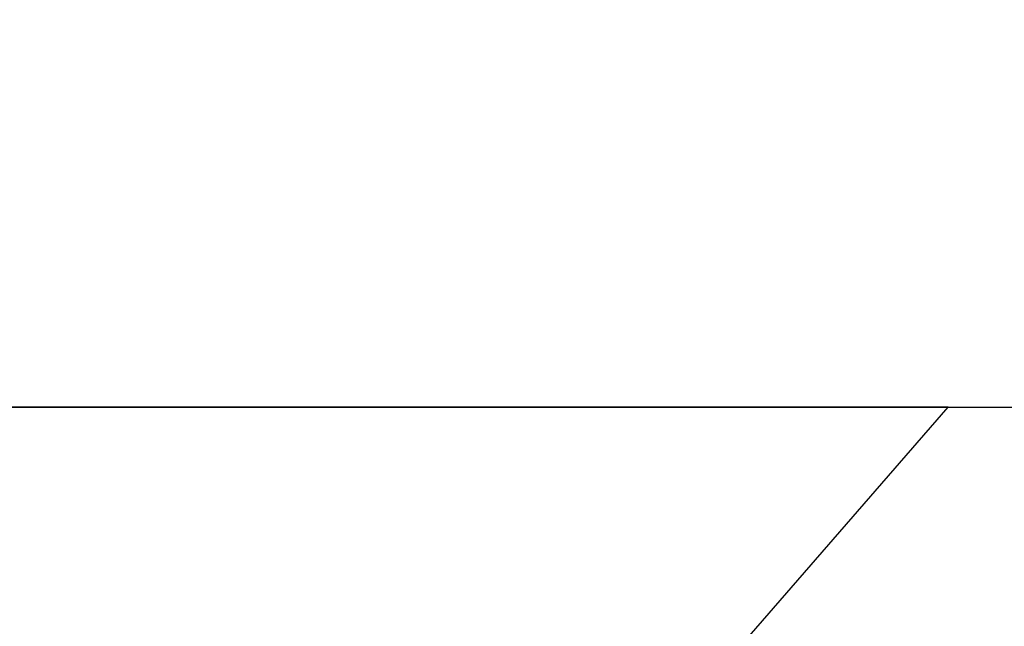
# Model space of a CAD drawing. Units: inches. Extents: x 0 to 146, y 0 to 43.
# Drawn here: x 8 to 8, y 24 to 25 of the extents above; entities that cross this region are included whole.
import ezdxf

# ---------------------------------------------------------------- set-up
doc = ezdxf.new("R2010")
doc.units = ezdxf.units.IN
doc.header["$LTSCALE"] = 0.5
doc.header["$MEASUREMENT"] = 0
doc.layers.add('Arcadia-Dim', color=4, linetype='Continuous')
doc.layers.add('Arcadia-Profile', color=6, linetype='Continuous')
doc.styles.get("Standard").update_dxf_attribs({"font": 'ARIALN.TTF'})
doc.dimstyles.new('Arcadia-2', dxfattribs={"dimscale": 2, "dimtxt": 0.0938, "dimasz": 0.0938, "dimexe": 0.0546, "dimexo": 0.0469, "dimgap": 0.0469, "dimtad": 0, "dimtih": 1, "dimdec": 4, "dimzin": 3, "dimdsep": 46, "dimlunit": 4, "dimtxsty": 'Standard', "dimblk": 'ARCHTICK', "dimcen": 0.0469, "dimdle": 0.0546, "dimclrd": 256, "dimclre": 256, "dimclrt": 256, "dimadec": 0, "dimazin": 0, "dimtfac": 0.75, "dimtdec": 4, "dimtix": 1, "dimtmove": 2, "dimatfit": 3, "dimfxl": 1, "dimtolj": 1, "dimtzin": 3, "dimlwd": -3, "dimlwe": -3, "dimarcsym": 0})

# ---------------------------------------------------------------- blocks, each defined once
blk = doc.blocks.new('_ArchTick')
at = {"color": 0, "linetype": 'ByBlock', "lineweight": -3, "const_width": 0.15}
blk.add_lwpolyline([(-0.5, -0.5), (0.5, 0.5)], dxfattribs=at)
blk = doc.blocks.new('*D12')
at = {"layer": 'Arcadia-Dim', "lineweight": -3, "transparency": 16777216}
for p, q in [((2.15054, 24.51542), (2.15054, 25.68544)), ((9.13443, 24.51542), (9.13443, 25.68544)), ((2.04134, 25.57624), (5.46077, 25.57624)), ((9.24363, 25.57624), (5.8242, 25.57624))]:
    blk.add_line(p, q, dxfattribs=at)
at = {"layer": 'Defpoints', "color": 0, "lineweight": -3, "transparency": 16777216}
for p in [(9.13443, 25.57624), (2.15054, 24.42162), (9.13443, 24.42162)]:
    blk.add_point(p, dxfattribs=at)
at = {"layer": 'Arcadia-Dim', "lineweight": -3, "transparency": 16777216, "xscale": 0.1876, "yscale": 0.1876, "zscale": 0.1876, "rotation": 180}
blk.add_blockref('_ArchTick', (2.15054, 25.57624), dxfattribs=at)
at = {"layer": 'Arcadia-Dim', "lineweight": -3, "transparency": 16777216, "xscale": 0.1876, "yscale": 0.1876, "zscale": 0.1876}
blk.add_blockref('_ArchTick', (9.13443, 25.57624), dxfattribs=at)
at = {"layer": 'Arcadia-Dim', "transparency": 16777216, "insert": (5.64248, 25.57624), "char_height": 0.1876, "attachment_point": 5}
blk.add_mtext('\\A1;7"', dxfattribs=at)
blk = doc.blocks.new('*U58')
at = {"layer": 'Arcadia-Profile'}
for p, q in [((0.092, 0.12603), (0, 0.206)), ((0, 0.206), (0, -0.206))]:
    blk.add_line(p, q, dxfattribs=at)

msp = doc.modelspace()

# ---------------------------------------------------------------- linework, layer by layer
at = {"layer": 'Arcadia-Profile'}
msp.add_lwpolyline([(4.03443, 24.42334), (9.13443, 24.42334), (9.13443, 21.44749, -0.668179), (9.11736, 21.44042), (9.05443, 21.50334), (8.96443, 21.50334, -1), (8.96443, 21.55334), (9.03443, 21.55334), (9.03443, 21.63334), (9.00943, 21.63334), (9.00943, 24.29834), (4.31243, 24.29834)], format="xyb", dxfattribs=at)

# ---------------------------------------------------------------- block references
at = {"lineweight": -3, "rotation": 270}
msp.add_blockref('*U58', (8.15943, 24.42334), dxfattribs=at)

# ---------------------------------------------------------------- dimensions: what is measured, and where the dimension line sits
at = {"layer": 'Arcadia-Dim'}
dim = msp.add_linear_dim(base=(9.13443, 25.57624), p1=(2.15054, 24.42162), p2=(9.13443, 24.42162), dimstyle='Arcadia-2', dxfattribs=at)
dim.commit()
dim.dimension.update_dxf_attribs({"geometry": '*D12', "text_midpoint": (5.64248, 25.57624)})

doc.saveas('drawing.dxf')
